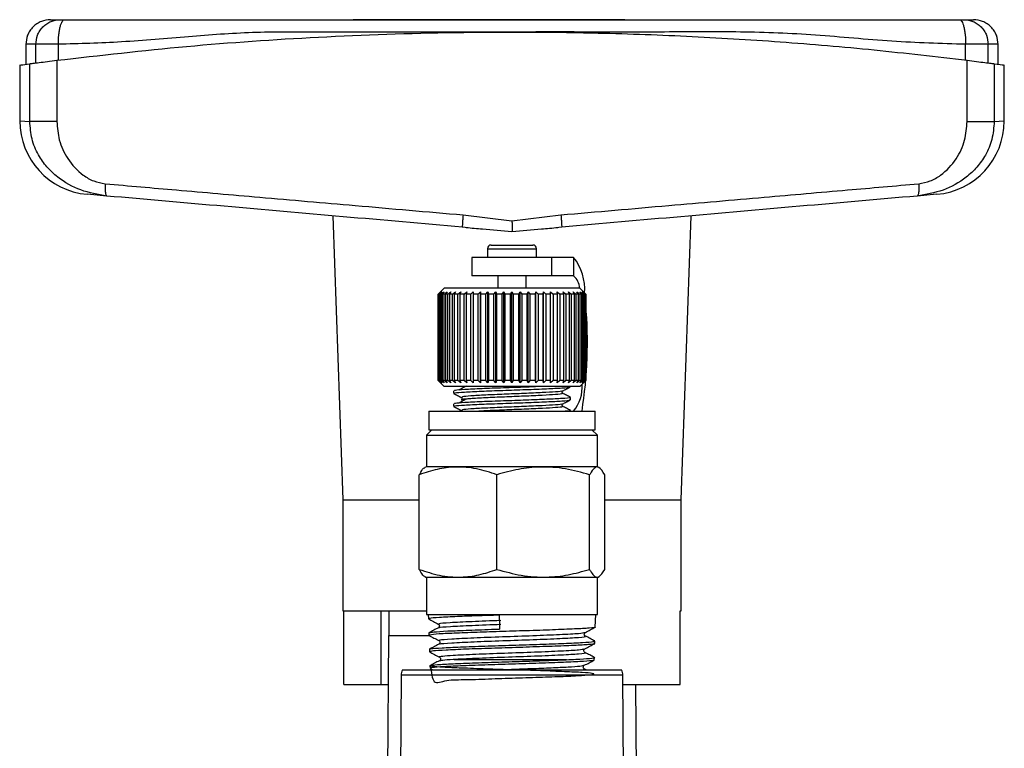
# Model space of a CAD drawing. Extents: x 144 to 263, y 55 to 264.
# Drawn here: x 151 to 191, y 234 to 264 of the extents above; entities that cross this region are included whole.
import ezdxf

# ---------------------------------------------------------------- set-up
doc = ezdxf.new("R2010")
doc.units = 0
doc.layers.get('0').update_dxf_attribs({"linetype": 'CONTINUOUS'})

msp = doc.modelspace()

# ---------------------------------------------------------------- linework, layer by layer
at = {"color": 7, "linetype": 'CONTINUOUS'}
for p, q in [((175.674, 263.741), (164.639, 263.741)), ((151.345, 262.741), (151.345, 261.933)), ((151.751, 261.984), (151.751, 262.741)), ((152.667, 262.101), (152.667, 262.741)), ((189.523, 262.101), (189.523, 262.741)), ((190.439, 261.984), (190.439, 262.741)), ((190.845, 261.933), (190.845, 262.741)), ((152.606, 262.093), (152.606, 259.61)), ((189.585, 259.61), (189.585, 262.093)), ((151.095, 261.904), (151.095, 259.64)), ((151.506, 259.61), (151.506, 261.952)), ((190.684, 261.952), (190.684, 259.61)), ((191.095, 259.64), (191.095, 261.904)), ((154.639, 256.581), (153.834, 256.652)), ((188.357, 256.652), (187.552, 256.581)), ((163.82, 255.778), (164.22, 244.241)), ((169.108, 255.816), (171.095, 255.574)), ((171.095, 255.574), (173.082, 255.816)), ((177.97, 244.241), (178.371, 255.778)), ((169.076, 255.326), (169.317, 255.297)), ((169.077, 255.334), (169.078, 255.318)), ((172.873, 255.297), (173.114, 255.326)), ((173.113, 255.334), (173.113, 255.318)), ((170.095, 254.441), (170.095, 254.101)), ((170.245, 254.591), (171.945, 254.591)), ((172.095, 254.101), (172.095, 254.441)), ((169.47, 254.091), (169.47, 253.341)), ((172.72, 254.091), (169.47, 254.091)), ((170.095, 254.101), (170.096, 254.091)), ((172.095, 254.091), (172.095, 254.101)), ((172.72, 253.341), (172.72, 254.091)), ((173.596, 254.091), (172.72, 254.091)), ((173.596, 254.091), (173.596, 253.341)), ((172.72, 253.341), (169.47, 253.341)), ((170.52, 253.341), (170.52, 252.841)), ((171.67, 252.841), (171.67, 253.341)), ((173.596, 253.341), (172.72, 253.341)), ((168.345, 252.841), (168.095, 252.591)), ((173.845, 252.841), (168.345, 252.841)), ((174.095, 252.591), (173.845, 252.841)), ((168.102, 252.591), (168.095, 252.591)), ((168.095, 252.591), (168.095, 249.091)), ((168.102, 252.591), (168.205, 252.691)), ((168.102, 249.091), (168.102, 252.591)), ((168.205, 252.691), (168.111, 252.591)), ((168.143, 252.591), (168.111, 252.591)), ((168.111, 252.591), (168.111, 249.091)), ((168.143, 252.591), (168.252, 252.691)), ((168.143, 249.091), (168.143, 252.591)), ((168.252, 252.691), (168.166, 252.591)), ((168.223, 252.591), (168.166, 252.591)), ((168.166, 252.591), (168.166, 249.091)), ((168.223, 252.591), (168.336, 252.691)), ((168.223, 249.091), (168.223, 252.591)), ((168.336, 252.691), (168.259, 252.591)), ((168.341, 252.591), (168.259, 252.591)), ((168.259, 252.591), (168.259, 249.091)), ((168.341, 252.591), (168.455, 252.691)), ((168.341, 249.091), (168.341, 252.591)), ((168.455, 252.691), (168.389, 252.591)), ((168.495, 252.591), (168.389, 252.591)), ((168.389, 252.591), (168.389, 249.091)), ((168.495, 252.591), (168.609, 252.691)), ((168.495, 249.091), (168.495, 252.591)), ((168.609, 252.691), (168.554, 252.591)), ((168.682, 252.591), (168.554, 252.591)), ((168.554, 252.591), (168.554, 249.091)), ((168.682, 252.591), (168.796, 252.691)), ((168.682, 249.091), (168.682, 252.591)), ((168.796, 252.691), (168.752, 252.591)), ((168.901, 252.591), (168.752, 252.591)), ((168.752, 252.591), (168.752, 249.091)), ((168.901, 252.591), (169.012, 252.691)), ((168.901, 249.091), (168.901, 252.591)), ((169.012, 252.691), (168.981, 252.591)), ((169.148, 252.591), (168.981, 252.591)), ((168.981, 252.591), (168.981, 249.091)), ((169.148, 252.591), (169.256, 252.691)), ((169.148, 249.091), (169.148, 252.591)), ((169.256, 252.691), (169.237, 252.591)), ((169.421, 252.591), (169.237, 252.591)), ((169.237, 252.591), (169.237, 249.091)), ((169.421, 252.591), (169.523, 252.691)), ((169.421, 249.091), (169.421, 252.591)), ((169.523, 252.691), (169.518, 252.591)), ((169.716, 252.591), (169.518, 252.591)), ((169.518, 252.591), (169.518, 249.091)), ((169.716, 252.591), (169.811, 252.691)), ((169.716, 249.091), (169.716, 252.591)), ((169.811, 252.691), (169.819, 252.591)), ((169.811, 248.991), (169.811, 252.691)), ((170.029, 252.591), (169.819, 252.591)), ((169.819, 252.591), (169.819, 249.091)), ((170.029, 252.591), (170.116, 252.691)), ((170.029, 249.091), (170.029, 252.591)), ((170.116, 252.691), (170.137, 252.591)), ((170.116, 248.991), (170.116, 252.691)), ((170.355, 252.591), (170.137, 252.591)), ((170.137, 252.591), (170.137, 249.091)), ((170.355, 252.591), (170.434, 252.691)), ((170.355, 249.091), (170.355, 252.591)), ((170.434, 252.691), (170.467, 252.591)), ((170.434, 248.991), (170.434, 252.691)), ((170.691, 252.591), (170.467, 252.591)), ((170.467, 252.591), (170.467, 249.091)), ((170.691, 252.591), (170.76, 252.691)), ((170.691, 249.091), (170.691, 252.591)), ((170.76, 252.691), (170.805, 252.591)), ((170.76, 248.991), (170.76, 252.691)), ((171.033, 252.591), (170.805, 252.591)), ((170.805, 252.591), (170.805, 249.091)), ((171.033, 252.591), (171.09, 252.691)), ((171.033, 249.091), (171.033, 252.591)), ((171.09, 252.691), (171.148, 252.591)), ((171.09, 248.991), (171.09, 252.691)), ((171.375, 252.591), (171.148, 252.591)), ((171.148, 252.591), (171.148, 249.091)), ((171.375, 252.591), (171.421, 252.691)), ((171.375, 249.091), (171.375, 252.591)), ((171.421, 252.691), (171.489, 252.591)), ((171.421, 248.991), (171.421, 252.691)), ((171.714, 252.591), (171.489, 252.591)), ((171.489, 252.591), (171.489, 249.091)), ((171.714, 252.591), (171.747, 252.691)), ((171.714, 249.091), (171.714, 252.591)), ((171.747, 252.691), (171.826, 252.591)), ((171.747, 248.991), (171.747, 252.691)), ((172.044, 252.591), (171.826, 252.591)), ((171.826, 252.591), (171.826, 249.091)), ((172.044, 252.591), (172.065, 252.691)), ((172.044, 249.091), (172.044, 252.591)), ((172.065, 252.691), (172.153, 252.591)), ((172.065, 248.991), (172.065, 252.691)), ((172.363, 252.591), (172.153, 252.591)), ((172.153, 252.591), (172.153, 249.091)), ((172.363, 252.591), (172.37, 252.691)), ((172.363, 249.091), (172.363, 252.591)), ((172.37, 252.691), (172.466, 252.591)), ((172.37, 248.991), (172.37, 252.691)), ((172.664, 252.591), (172.466, 252.591)), ((172.466, 252.591), (172.466, 249.091)), ((172.659, 252.691), (172.761, 252.591)), ((172.664, 252.591), (172.659, 252.691)), ((172.664, 249.091), (172.664, 252.591)), ((172.946, 252.591), (172.761, 252.591)), ((172.761, 252.591), (172.761, 249.091)), ((172.927, 252.691), (173.035, 252.591)), ((172.946, 252.591), (172.927, 252.691)), ((172.946, 249.091), (172.946, 252.591)), ((173.203, 252.591), (173.035, 252.591)), ((173.035, 252.591), (173.035, 249.091)), ((173.172, 252.691), (173.283, 252.591)), ((173.203, 252.591), (173.172, 252.691)), ((173.203, 249.091), (173.203, 252.591)), ((173.432, 252.591), (173.283, 252.591)), ((173.283, 252.591), (173.283, 249.091)), ((173.389, 252.691), (173.503, 252.591)), ((173.432, 252.591), (173.389, 252.691)), ((173.432, 249.091), (173.432, 252.591)), ((173.631, 252.591), (173.503, 252.591)), ((173.503, 252.591), (173.503, 249.091)), ((173.576, 252.691), (173.691, 252.591)), ((173.631, 252.591), (173.576, 252.691)), ((173.631, 249.091), (173.631, 252.591)), ((173.798, 252.591), (173.691, 252.591)), ((173.691, 252.591), (173.691, 249.091)), ((173.731, 252.691), (173.845, 252.591)), ((173.798, 252.591), (173.731, 252.691)), ((173.798, 249.091), (173.798, 252.591)), ((173.928, 252.591), (173.845, 252.591)), ((173.845, 252.591), (173.845, 249.091)), ((173.852, 252.691), (173.964, 252.591)), ((173.928, 252.591), (173.852, 252.691)), ((173.928, 249.091), (173.928, 252.591)), ((173.937, 252.691), (174.045, 252.591)), ((174.022, 252.591), (173.937, 252.691)), ((174.022, 252.591), (173.964, 252.591)), ((173.964, 252.591), (173.964, 249.091)), ((173.984, 252.691), (174.088, 252.591)), ((174.078, 252.591), (173.984, 252.691)), ((174.022, 249.091), (174.022, 252.591)), ((174.078, 252.591), (174.045, 252.591)), ((174.045, 252.591), (174.045, 249.091)), ((174.078, 249.091), (174.078, 252.591)), ((174.088, 252.591), (174.095, 252.591)), ((174.088, 252.591), (174.088, 249.091)), ((174.095, 249.091), (174.095, 252.591)), ((168.095, 249.091), (168.345, 248.841)), ((168.102, 249.091), (168.095, 249.091)), ((168.205, 248.991), (168.102, 249.091)), ((168.111, 249.091), (168.205, 248.991)), ((168.143, 249.091), (168.111, 249.091)), ((168.252, 248.991), (168.143, 249.091)), ((168.166, 249.091), (168.252, 248.991)), ((168.223, 249.091), (168.166, 249.091)), ((168.336, 248.991), (168.223, 249.091)), ((168.259, 249.091), (168.336, 248.991)), ((168.341, 249.091), (168.259, 249.091)), ((168.455, 248.991), (168.341, 249.091)), ((173.845, 248.841), (168.345, 248.841)), ((168.389, 249.091), (168.455, 248.991)), ((168.495, 249.091), (168.389, 249.091)), ((168.609, 248.991), (168.495, 249.091)), ((168.554, 249.091), (168.609, 248.991)), ((168.682, 249.091), (168.554, 249.091)), ((168.796, 248.991), (168.682, 249.091)), ((168.752, 249.091), (168.796, 248.991)), ((168.901, 249.091), (168.752, 249.091)), ((169.012, 248.991), (168.901, 249.091)), ((168.981, 249.091), (169.012, 248.991)), ((169.148, 249.091), (168.981, 249.091)), ((169.256, 248.991), (169.148, 249.091)), ((169.237, 249.091), (169.256, 248.991)), ((169.421, 249.091), (169.237, 249.091)), ((169.523, 248.991), (169.421, 249.091)), ((169.518, 249.091), (169.523, 248.991)), ((169.716, 249.091), (169.518, 249.091)), ((169.811, 248.991), (169.716, 249.091)), ((169.819, 249.091), (169.811, 248.991)), ((170.029, 249.091), (169.819, 249.091)), ((170.116, 248.991), (170.029, 249.091)), ((170.137, 249.091), (170.116, 248.991)), ((170.355, 249.091), (170.137, 249.091)), ((170.434, 248.991), (170.355, 249.091)), ((170.467, 249.091), (170.434, 248.991)), ((170.691, 249.091), (170.467, 249.091)), ((170.76, 248.991), (170.691, 249.091)), ((170.805, 249.091), (170.76, 248.991)), ((171.033, 249.091), (170.805, 249.091)), ((171.09, 248.991), (171.033, 249.091)), ((171.148, 249.091), (171.09, 248.991)), ((171.375, 249.091), (171.148, 249.091)), ((171.421, 248.991), (171.375, 249.091)), ((171.489, 249.091), (171.421, 248.991)), ((171.714, 249.091), (171.489, 249.091)), ((171.747, 248.991), (171.714, 249.091)), ((171.826, 249.091), (171.747, 248.991)), ((172.044, 249.091), (171.826, 249.091)), ((172.065, 248.991), (172.044, 249.091)), ((172.153, 249.091), (172.065, 248.991)), ((172.363, 249.091), (172.153, 249.091)), ((172.37, 248.991), (172.363, 249.091)), ((172.466, 249.091), (172.37, 248.991)), ((172.664, 249.091), (172.466, 249.091)), ((172.659, 248.991), (172.664, 249.091)), ((172.761, 249.091), (172.659, 248.991)), ((172.946, 249.091), (172.761, 249.091)), ((172.927, 248.991), (172.946, 249.091)), ((173.035, 249.091), (172.927, 248.991)), ((173.203, 249.091), (173.035, 249.091)), ((173.172, 248.991), (173.203, 249.091)), ((173.283, 249.091), (173.172, 248.991)), ((173.432, 249.091), (173.283, 249.091)), ((173.389, 248.991), (173.432, 249.091)), ((173.503, 249.091), (173.389, 248.991)), ((173.47, 248.836), (173.47, 248.841)), ((173.631, 249.091), (173.503, 249.091)), ((173.576, 248.991), (173.631, 249.091)), ((173.691, 249.091), (173.576, 248.991)), ((173.798, 249.091), (173.691, 249.091)), ((173.731, 248.991), (173.798, 249.091)), ((173.845, 249.091), (173.731, 248.991)), ((173.845, 248.841), (174.095, 249.091)), ((173.928, 249.091), (173.845, 249.091)), ((173.852, 248.991), (173.928, 249.091)), ((173.964, 249.091), (173.852, 248.991)), ((173.937, 248.991), (174.022, 249.091)), ((174.045, 249.091), (173.937, 248.991)), ((174.022, 249.091), (173.964, 249.091)), ((173.984, 248.991), (174.078, 249.091)), ((174.088, 249.091), (173.984, 248.991)), ((174.078, 249.091), (174.045, 249.091)), ((174.088, 249.091), (174.095, 249.091)), ((168.72, 248.668), (168.72, 248.571)), ((173.47, 248.307), (173.47, 248.404)), ((168.72, 248.139), (168.72, 248.042)), ((167.72, 247.841), (167.72, 247.091)), ((167.72, 247.841), (174.47, 247.841)), ((173.47, 247.841), (173.47, 247.875)), ((174.47, 247.091), (174.47, 247.841)), ((167.845, 247.091), (167.62, 246.866)), ((167.62, 246.866), (167.62, 245.591)), ((167.62, 246.866), (174.57, 246.866)), ((167.72, 247.091), (174.47, 247.091)), ((174.57, 246.866), (174.345, 247.091)), ((174.57, 245.591), (174.57, 246.866)), ((167.33, 241.418), (167.33, 245.264)), ((167.62, 245.591), (167.554, 245.553)), ((174.57, 245.591), (167.62, 245.591)), ((170.484, 241.418), (170.484, 245.264)), ((174.249, 241.418), (174.249, 245.264)), ((174.636, 245.553), (174.57, 245.591)), ((174.861, 241.418), (174.861, 245.264)), ((164.22, 244.241), (164.22, 239.741)), ((164.22, 244.241), (167.33, 244.241)), ((174.861, 244.241), (177.97, 244.241)), ((177.97, 239.741), (177.97, 244.241)), ((167.554, 241.129), (167.62, 241.091)), ((167.62, 241.091), (167.62, 239.591)), ((174.57, 241.091), (167.62, 241.091)), ((174.57, 241.091), (174.636, 241.129)), ((174.57, 239.591), (174.57, 241.091)), ((164.22, 239.741), (167.62, 239.741)), ((164.267, 236.741), (164.267, 239.741)), ((165.78, 236.741), (165.78, 239.741)), ((166.095, 239.741), (166.095, 238.741)), ((177.924, 239.741), (177.97, 239.741)), ((177.924, 236.741), (177.924, 239.741)), ((167.62, 239.591), (174.53, 239.591)), ((167.694, 239.591), (167.7, 239.409)), ((174.48, 239.076), (174.496, 239.591)), ((174.53, 239.591), (174.57, 239.591)), ((167.718, 238.844), (167.721, 238.741)), ((168.125, 239.069), (168.104, 239.048)), ((166.084, 238.741), (166.023, 231.757)), ((166.084, 238.741), (167.721, 238.741)), ((168.149, 238.404), (168.123, 238.38)), ((168.124, 238.528), (168.153, 238.502)), ((174.075, 238.714), (174.055, 238.733)), ((174.458, 238.406), (174.462, 238.508)), ((167.74, 238.174), (167.743, 238.073)), ((167.744, 238.07), (167.764, 238.067)), ((173.316, 237.752), (168.752, 237.752)), ((174.437, 237.738), (174.44, 237.842)), ((166.649, 237.341), (171.095, 237.341)), ((167.761, 237.506), (167.764, 237.403)), ((167.767, 237.401), (167.881, 237.341)), ((171.095, 237.341), (175.541, 237.341)), ((174.102, 237.341), (174.033, 237.377)), ((166.593, 237.12), (166.531, 230.078)), ((175.659, 230.073), (175.598, 237.12)), ((164.267, 236.741), (165.78, 236.741)), ((165.78, 236.741), (166.067, 236.741)), ((175.601, 236.741), (177.924, 236.741)), ((176.167, 231.758), (176.124, 236.741))]:
    msp.add_line(p, q, dxfattribs=at)
at = {"color": 8, "linetype": 'CONTINUOUS'}
for p, q in [((151.095, 259.64), (151.506, 259.61)), ((190.684, 259.61), (191.095, 259.64)), ((170.095, 254.441), (172.095, 254.441)), ((170.095, 254.101), (172.095, 254.101)), ((171.095, 237.12), (166.593, 237.12)), ((175.598, 237.12), (171.095, 237.12))]:
    msp.add_line(p, q, dxfattribs=at)
at = {"color": 7, "linetype": 'CONTINUOUS'}
for centre, radius, start, end in [((154.095, 259.64), 3, 180.1135, 265), ((188.095, 259.64), 3, 275, 359.8306), ((170.245, 254.441), 0.15, 90, 180), ((171.945, 254.441), 0.15, 0, 90), ((171.951, 252.784), 2.101, 356.048, 38.4598), ((173.15, 252.804), 0.698, 2.8915, 50.3322), ((156.112, 250.635), 18.045, 351.0921, 4.881), ((172.382, 248.832), 1.567, 320.7624, 3.9902), ((167.068, 237.116), 0.475, 151.7263, 179.5), ((175.123, 237.116), 0.475, 0.5, 28.2737)]:
    msp.add_arc(centre, radius, start, end, dxfattribs=at)
msp.add_ellipse((161.854, 483.247), major_axis=(-11.069, 292.123), ratio=0.003213, start_param=2.557346, end_param=2.56085, dxfattribs=at)
for points, knots in [([(152.345, 263.741), (152.219, 263.728), (152.026, 263.707), (151.793, 263.583), (151.633, 263.453), (151.504, 263.293), (151.379, 263.06), (151.359, 262.867), (151.345, 262.741)], [0, 0, 0, 0, 0.2394568, 0.3683607, 0.5, 0.6316393, 0.7605432, 1, 1, 1, 1]), ([(151.751, 262.741), (151.764, 262.867), (151.784, 263.06), (151.906, 263.293), (152.033, 263.453), (152.19, 263.583), (152.418, 263.707), (152.607, 263.728), (152.731, 263.741)], [0, 0, 0, 0, 0.2394568, 0.3683607, 0.5, 0.6316393, 0.7605432, 1, 1, 1, 1]), ([(152.345, 263.741), (152.361, 263.741), (152.393, 263.741), (152.618, 263.741), (152.731, 263.741)], [0, 0, 0, 0, 0.499949, 1, 1, 1, 1]), ([(152.667, 262.741), (152.671, 262.867), (152.676, 263.06), (152.706, 263.293), (152.738, 263.453), (152.778, 263.583), (152.835, 263.707), (152.883, 263.728), (152.914, 263.741)], [0, 0, 0, 0, 0.239457, 0.368361, 0.5, 0.631639, 0.760543, 1, 1, 1, 1]), ([(152.731, 263.741), (152.737, 263.741), (152.75, 263.741), (152.793, 263.741), (152.847, 263.741), (152.891, 263.741), (152.914, 263.741)], [0, 0, 0, 0, 0.250736, 0.49994, 0.747698, 1, 1, 1, 1]), ([(152.914, 263.741), (153.654, 263.741), (155.136, 263.741), (157.349, 263.741), (159.587, 263.741), (161.868, 263.741), (164.169, 263.741), (166.473, 263.741), (168.783, 263.741), (171.095, 263.741), (173.407, 263.741), (175.717, 263.741), (178.021, 263.741), (180.322, 263.741), (182.603, 263.741), (184.841, 263.741), (187.054, 263.741), (188.537, 263.741), (189.277, 263.741)], [0, 0, 0, 0, 0.062204, 0.124644, 0.187245, 0.249788, 0.312363, 0.374884, 0.437409, 0.5, 0.562583, 0.625105, 0.687628, 0.750212, 0.812755, 0.875356, 0.937796, 1, 1, 1, 1]), ([(189.277, 263.741), (189.308, 263.728), (189.355, 263.707), (189.413, 263.583), (189.452, 263.453), (189.484, 263.293), (189.515, 263.06), (189.52, 262.867), (189.523, 262.741)], [0, 0, 0, 0, 0.239457, 0.368361, 0.5, 0.631639, 0.760543, 1, 1, 1, 1]), ([(189.277, 263.741), (189.299, 263.741), (189.343, 263.741), (189.398, 263.741), (189.44, 263.741), (189.453, 263.741), (189.46, 263.741)], [0, 0, 0, 0, 0.250736, 0.49994, 0.747698, 1, 1, 1, 1]), ([(189.46, 263.741), (189.583, 263.728), (189.773, 263.707), (190.001, 263.583), (190.158, 263.453), (190.284, 263.293), (190.406, 263.06), (190.426, 262.867), (190.439, 262.741)], [0, 0, 0, 0, 0.239457, 0.368361, 0.5, 0.631639, 0.760543, 1, 1, 1, 1]), ([(189.46, 263.741), (189.572, 263.741), (189.797, 263.741), (189.829, 263.741), (189.845, 263.741)], [0, 0, 0, 0, 0.5000171, 1, 1, 1, 1]), ([(190.845, 262.741), (190.832, 262.867), (190.811, 263.06), (190.687, 263.293), (190.558, 263.453), (190.397, 263.583), (190.165, 263.707), (189.971, 263.728), (189.845, 263.741)], [0, 0, 0, 0, 0.2394568, 0.3683607, 0.5, 0.6316393, 0.7605432, 1, 1, 1, 1]), ([(152.606, 262.093), (154.356, 262.293), (157.858, 262.694), (163.273, 263.068), (168.781, 263.258), (173.78, 263.242), (178.186, 263.089), (182.012, 262.857), (185.822, 262.534), (188.331, 262.24), (189.585, 262.093)], [0, 0, 0, 0, 0.1448, 0.289596, 0.438272, 0.586946, 0.689536, 0.792126, 0.896062, 1, 1, 1, 1]), ([(171.095, 263.241), (170.209, 263.241), (168.435, 263.241), (165.779, 263.242), (163.15, 263.239), (160.538, 263.248), (157.904, 263.056), (155.278, 262.813), (153.521, 262.765), (152.667, 262.741)], [0, 0, 0, 0, 0.142741, 0.285481, 0.428222, 0.567569, 0.708889, 0.858578, 1, 1, 1, 1]), ([(189.523, 262.741), (188.526, 262.772), (186.502, 262.835), (183.459, 263.142), (180.375, 263.268), (177.296, 263.234), (174.199, 263.243), (172.13, 263.242), (171.095, 263.241)], [0, 0, 0, 0, 0.165134, 0.33526, 0.500396, 0.666931, 0.833465, 1, 1, 1, 1]), ([(151.506, 261.952), (151.546, 261.957), (151.624, 261.968), (151.879, 262.001), (152.208, 262.043), (152.473, 262.077), (152.606, 262.093)], [0, 0, 0, 0, 0.249505, 0.499355, 0.749367, 1, 1, 1, 1]), ([(189.585, 262.093), (189.717, 262.077), (189.981, 262.044), (190.31, 262.001), (190.565, 261.968), (190.645, 261.957), (190.684, 261.952)], [0, 0, 0, 0, 0.249556, 0.499437, 0.749463, 1, 1, 1, 1]), ([(151.147, 261.904), (151.138, 261.903), (151.117, 261.9), (151.363, 261.933), (151.506, 261.952)], [0, 0, 0, 0, 0.415287, 1, 1, 1, 1]), ([(190.684, 261.952), (190.856, 261.929), (191.102, 261.896), (191.057, 261.902), (191.044, 261.904)], [0, 0, 0, 0, 0.7002335, 1, 1, 1, 1]), ([(154.639, 256.581), (154.277, 256.644), (153.547, 256.772), (152.754, 257.224), (152.193, 257.746), (151.827, 258.267), (151.559, 258.896), (151.524, 259.37), (151.506, 259.61)], [0, 0, 0, 0, 0.228555, 0.461094, 0.588614, 0.712568, 0.85518, 1, 1, 1, 1]), ([(152.606, 259.61), (152.475, 259.61), (152.21, 259.61), (151.878, 259.61), (151.623, 259.61), (151.545, 259.61), (151.506, 259.61)], [0, 0, 0, 0, 0.245048, 0.5, 0.754952, 1, 1, 1, 1]), ([(152.606, 259.61), (152.625, 259.356), (152.665, 258.823), (153.028, 258.045), (153.543, 257.491), (154.094, 257.168), (154.412, 257.109), (154.572, 257.079)], [0, 0, 0, 0, 0.215116, 0.453189, 0.718714, 0.858614, 1, 1, 1, 1]), ([(190.684, 259.61), (190.665, 259.364), (190.629, 258.886), (190.357, 258.256), (189.992, 257.738), (189.43, 257.219), (188.639, 256.771), (187.911, 256.644), (187.552, 256.581)], [0, 0, 0, 0, 0.148809, 0.289258, 0.413275, 0.540753, 0.772745, 1, 1, 1, 1]), ([(187.618, 257.079), (187.777, 257.109), (188.094, 257.168), (188.642, 257.489), (189.158, 258.042), (189.524, 258.82), (189.565, 259.355), (189.585, 259.61)], [0, 0, 0, 0, 0.140296, 0.279875, 0.545051, 0.783396, 1, 1, 1, 1]), ([(189.585, 259.61), (189.715, 259.61), (189.981, 259.61), (190.313, 259.61), (190.568, 259.61), (190.646, 259.61), (190.684, 259.61)], [0, 0, 0, 0, 0.245048, 0.5, 0.754952, 1, 1, 1, 1]), ([(154.572, 257.079), (154.569, 257.017), (154.563, 256.922), (154.567, 256.807), (154.574, 256.728), (154.586, 256.664), (154.606, 256.601), (154.626, 256.589), (154.639, 256.581)], [0, 0, 0, 0, 0.23972, 0.36853, 0.5, 0.63147, 0.76028, 1, 1, 1, 1]), ([(154.572, 257.079), (155.534, 256.996), (157.613, 256.815), (161, 256.52), (164.884, 256.183), (167.647, 255.943), (169.108, 255.816)], [0, 0, 0, 0, 0.200988, 0.434652, 0.700991, 1, 1, 1, 1]), ([(173.082, 255.816), (174.543, 255.943), (177.306, 256.183), (181.19, 256.52), (184.578, 256.815), (186.657, 256.996), (187.618, 257.079)], [0, 0, 0, 0, 0.299009, 0.565348, 0.799012, 1, 1, 1, 1]), ([(187.618, 257.079), (187.622, 257.017), (187.628, 256.922), (187.624, 256.807), (187.616, 256.728), (187.605, 256.664), (187.585, 256.601), (187.565, 256.589), (187.552, 256.581)], [0, 0, 0, 0, 0.2397204, 0.3685298, 0.5, 0.6314702, 0.7602796, 1, 1, 1, 1]), ([(169.078, 255.318), (167.461, 255.459), (164.225, 255.742), (159.398, 256.165), (156.225, 256.442), (154.639, 256.581)], [0, 0, 0, 0, 0.333262, 0.666804, 1, 1, 1, 1]), ([(187.552, 256.581), (185.966, 256.442), (182.792, 256.165), (177.966, 255.742), (174.73, 255.459), (173.113, 255.318)], [0, 0, 0, 0, 0.333187, 0.666729, 1, 1, 1, 1]), ([(169.23, 255.305), (169.453, 255.285), (170.064, 255.231), (170.695, 255.176), (171.095, 255.141)], [0, 0, 0, 0, 0.3649407, 1, 1, 1, 1]), ([(171.095, 255.574), (171.095, 255.518), (171.096, 255.414), (171.096, 255.285), (171.096, 255.196), (171.095, 255.158), (171.095, 255.141)], [0, 0, 0, 0, 0.320709, 0.601221, 0.82859, 1, 1, 1, 1]), ([(171.095, 255.141), (171.496, 255.176), (172.126, 255.231), (172.737, 255.285), (172.96, 255.305)], [0, 0, 0, 0, 0.6350318, 1, 1, 1, 1]), ([(168.765, 248.571), (168.76, 248.579), (168.75, 248.597), (169.137, 248.622), (169.821, 248.659), (170.719, 248.69), (171.668, 248.722), (172.533, 248.758), (173.16, 248.788), (173.477, 248.816), (173.437, 248.832), (173.426, 248.836)], [0, 0, 0, 0, 0.076805, 0.199125, 0.326468, 0.450563, 0.574658, 0.702001, 0.824321, 0.950563, 1, 1, 1, 1]), ([(172.176, 248.841), (172.009, 248.834), (171.572, 248.816), (170.732, 248.788), (169.838, 248.756), (169.147, 248.72), (168.753, 248.694), (168.761, 248.675), (168.764, 248.668)], [0, 0, 0, 0, 0.116965, 0.306855, 0.496746, 0.691608, 0.878784, 1, 1, 1, 1]), ([(169.233, 248.866), (169.185, 248.839), (169.089, 248.784), (168.993, 248.729), (168.945, 248.701)], [0, 0, 0, 0, 0.499981, 1, 1, 1, 1]), ([(173.156, 248.669), (173.207, 248.696), (173.31, 248.75), (173.413, 248.804), (173.465, 248.831)], [0, 0, 0, 0, 0.499917, 1, 1, 1, 1]), ([(168.725, 248.566), (168.777, 248.539), (168.88, 248.485), (168.983, 248.431), (169.035, 248.404)], [0, 0, 0, 0, 0.500083, 1, 1, 1, 1]), ([(173.427, 248.404), (173.438, 248.399), (173.48, 248.384), (173.169, 248.356), (172.548, 248.327), (171.685, 248.291), (170.737, 248.259), (169.837, 248.227), (169.147, 248.191), (168.753, 248.165), (168.761, 248.146), (168.764, 248.139)], [0, 0, 0, 0, 0.047026, 0.173268, 0.295589, 0.422932, 0.547026, 0.671121, 0.798464, 0.920784, 1, 1, 1, 1]), ([(169.038, 248.403), (169.045, 248.398), (169.06, 248.387), (169.069, 248.351), (169.056, 248.316), (169.038, 248.305), (169.029, 248.299)], [0, 0, 0, 0, 0.242709, 0.50028, 0.757722, 1, 1, 1, 1]), ([(173.155, 248.572), (173.141, 248.59), (173.114, 248.625), (173.141, 248.654), (173.154, 248.668)], [0, 0, 0, 0, 0.515289, 1, 1, 1, 1]), ([(173.472, 248.406), (173.419, 248.434), (173.313, 248.489), (173.207, 248.544), (173.154, 248.572)], [0, 0, 0, 0, 0.500152, 1, 1, 1, 1]), ([(168.725, 248.037), (168.777, 248.01), (168.88, 247.956), (168.983, 247.902), (169.035, 247.875)], [0, 0, 0, 0, 0.500083, 1, 1, 1, 1]), ([(168.765, 248.042), (168.76, 248.049), (168.75, 248.068), (169.137, 248.093), (169.821, 248.129), (170.719, 248.161), (171.668, 248.193), (172.533, 248.229), (173.16, 248.259), (173.477, 248.287), (173.437, 248.302), (173.426, 248.307)], [0, 0, 0, 0, 0.0768049, 0.199125, 0.3264683, 0.4505629, 0.5746575, 0.7020008, 0.8243209, 0.9505629, 1, 1, 1, 1]), ([(169.233, 248.337), (169.185, 248.31), (169.089, 248.255), (168.993, 248.2), (168.945, 248.172)], [0, 0, 0, 0, 0.499981, 1, 1, 1, 1]), ([(169.267, 248.337), (169.197, 248.332), (169.034, 248.32), (169.053, 248.306), (169.065, 248.298)], [0, 0, 0, 0, 0.4248349, 1, 1, 1, 1]), ([(173.155, 248.043), (173.141, 248.061), (173.114, 248.096), (173.141, 248.125), (173.154, 248.139)], [0, 0, 0, 0, 0.5152886, 1, 1, 1, 1]), ([(173.472, 247.877), (173.419, 247.905), (173.313, 247.96), (173.207, 248.015), (173.154, 248.043)], [0, 0, 0, 0, 0.500152, 1, 1, 1, 1]), ([(173.156, 248.14), (173.207, 248.167), (173.31, 248.221), (173.413, 248.275), (173.465, 248.301)], [0, 0, 0, 0, 0.499917, 1, 1, 1, 1]), ([(173.427, 247.875), (173.441, 247.87), (173.479, 247.859), (173.339, 247.848), (173.252, 247.841)], [0, 0, 0, 0, 0.380543, 1, 1, 1, 1]), ([(170.484, 245.264), (170.21, 245.354), (169.657, 245.537), (168.837, 245.604), (168.053, 245.506), (167.572, 245.345), (167.33, 245.264)], [0, 0, 0, 0, 0.264603, 0.534944, 0.765341, 1, 1, 1, 1]), ([(167.33, 245.264), (167.35, 245.299), (167.42, 245.424), (167.495, 245.545), (167.551, 245.547), (167.555, 245.548)], [0, 0, 0, 0, 0.268455, 0.950769, 1, 1, 1, 1]), ([(174.249, 245.264), (173.923, 245.354), (173.262, 245.537), (172.283, 245.604), (171.347, 245.506), (170.773, 245.345), (170.484, 245.264)], [0, 0, 0, 0, 0.264603, 0.534944, 0.765341, 1, 1, 1, 1]), ([(174.861, 245.264), (174.782, 245.39), (174.653, 245.598), (174.465, 245.576), (174.341, 245.431), (174.269, 245.3), (174.249, 245.264)], [0, 0, 0, 0, 0.38864, 0.641157, 0.900497, 1, 1, 1, 1]), ([(167.555, 241.133), (167.553, 241.133), (167.497, 241.135), (167.421, 241.256), (167.35, 241.383), (167.33, 241.418)], [0, 0, 0, 0, 0.031888, 0.731554, 1, 1, 1, 1]), ([(167.33, 241.418), (167.604, 241.328), (168.157, 241.145), (168.977, 241.079), (169.761, 241.177), (170.241, 241.337), (170.484, 241.418)], [0, 0, 0, 0, 0.264603, 0.534944, 0.765341, 1, 1, 1, 1]), ([(170.484, 241.418), (170.811, 241.328), (171.471, 241.145), (172.45, 241.079), (173.386, 241.177), (173.96, 241.337), (174.249, 241.418)], [0, 0, 0, 0, 0.264603, 0.534944, 0.765341, 1, 1, 1, 1]), ([(174.249, 241.418), (174.269, 241.382), (174.339, 241.254), (174.464, 241.108), (174.652, 241.083), (174.782, 241.292), (174.861, 241.418)], [0, 0, 0, 0, 0.0995033, 0.352404, 0.6113579, 1, 1, 1, 1]), ([(167.701, 239.406), (167.768, 239.371), (167.902, 239.302), (168.035, 239.232), (168.102, 239.197)], [0, 0, 0, 0, 0.5000671, 1, 1, 1, 1]), ([(170.57, 239.56), (170.263, 239.55), (169.651, 239.532), (168.794, 239.501), (168.108, 239.463), (167.719, 239.437), (167.74, 239.417), (167.748, 239.41)], [0, 0, 0, 0, 0.196048, 0.392101, 0.630343, 0.868692, 1, 1, 1, 1]), ([(168.107, 239.05), (168.043, 239.016), (167.915, 238.949), (167.787, 238.883), (167.723, 238.849)], [0, 0, 0, 0, 0.49992, 1, 1, 1, 1]), ([(167.755, 238.852), (167.792, 238.861), (167.874, 238.883), (168.445, 238.92), (169.311, 238.951), (170.093, 238.98), (170.53, 238.995), (170.594, 238.997)], [0, 0, 0, 0, 0.206187, 0.456505, 0.706724, 0.957148, 1, 1, 1, 1]), ([(174.456, 239.077), (174.464, 239.075), (174.524, 239.062), (174.266, 239.032), (173.684, 239), (172.773, 238.963), (171.7, 238.926), (170.577, 238.895), (169.511, 238.856), (168.752, 238.829), (168.166, 238.8), (167.779, 238.77), (167.763, 238.75), (167.757, 238.742)], [0, 0, 0, 0, 0.015447, 0.123008, 0.230559, 0.338104, 0.445537, 0.548327, 0.651118, 0.758488, 0.811593, 0.918847, 1, 1, 1, 1]), ([(168.102, 239.197), (168.113, 239.189), (168.134, 239.174), (168.151, 239.123), (168.14, 239.081), (168.128, 239.071), (168.125, 239.069)], [0, 0, 0, 0, 0.303945, 0.615697, 0.927176, 1, 1, 1, 1]), ([(174.055, 238.733), (174.052, 238.736), (174.039, 238.746), (174.028, 238.789), (174.044, 238.84), (174.065, 238.855), (174.075, 238.862)], [0, 0, 0, 0, 0.089013, 0.395092, 0.701111, 1, 1, 1, 1]), ([(174.075, 238.862), (174.142, 238.897), (174.276, 238.967), (174.409, 239.037), (174.476, 239.072)], [0, 0, 0, 0, 0.499913, 1, 1, 1, 1]), ([(167.723, 238.738), (167.79, 238.703), (167.924, 238.633), (168.058, 238.563), (168.124, 238.528)], [0, 0, 0, 0, 0.500088, 1, 1, 1, 1]), ([(174.414, 238.4), (174.394, 238.392), (174.36, 238.378), (174.022, 238.353), (173.457, 238.318), (172.657, 238.292), (171.77, 238.263), (170.816, 238.229), (169.889, 238.202), (169.064, 238.173), (168.373, 238.139), (167.834, 238.109), (167.782, 238.085), (167.757, 238.073)], [0, 0, 0, 0, 0.079656, 0.133919, 0.243537, 0.353182, 0.407398, 0.516925, 0.62648, 0.680649, 0.790086, 0.89955, 1, 1, 1, 1]), ([(167.791, 238.181), (167.792, 238.188), (167.796, 238.207), (168.212, 238.233), (168.963, 238.273), (169.975, 238.307), (171.108, 238.342), (172.241, 238.382), (173.249, 238.412), (174, 238.453), (174.424, 238.482), (174.42, 238.502), (174.418, 238.51)], [0, 0, 0, 0, 0.055971, 0.165014, 0.274099, 0.383271, 0.492383, 0.601625, 0.710846, 0.820123, 0.92948, 1, 1, 1, 1]), ([(168.153, 238.502), (168.153, 238.502), (168.163, 238.492), (168.17, 238.454), (168.161, 238.414), (168.15, 238.405), (168.149, 238.404)], [0, 0, 0, 0, 0.000317, 0.473882, 0.947945, 1, 1, 1, 1]), ([(174.057, 238.194), (174.124, 238.229), (174.258, 238.299), (174.392, 238.368), (174.459, 238.403)], [0, 0, 0, 0, 0.499911, 1, 1, 1, 1]), ([(174.459, 238.514), (174.395, 238.547), (174.267, 238.614), (174.139, 238.681), (174.075, 238.714)], [0, 0, 0, 0, 0.500058, 1, 1, 1, 1]), ([(168.121, 238.379), (168.057, 238.345), (167.929, 238.278), (167.801, 238.212), (167.737, 238.178)], [0, 0, 0, 0, 0.499945, 1, 1, 1, 1]), ([(167.743, 238.069), (167.81, 238.034), (167.944, 237.965), (168.077, 237.895), (168.144, 237.86)], [0, 0, 0, 0, 0.500073, 1, 1, 1, 1]), ([(174.057, 238.046), (174.047, 238.053), (174.026, 238.068), (174.01, 238.12), (174.026, 238.172), (174.047, 238.187), (174.057, 238.194)], [0, 0, 0, 0, 0.246925, 0.499961, 0.753042, 1, 1, 1, 1]), ([(174.444, 237.843), (174.38, 237.877), (174.252, 237.944), (174.124, 238.01), (174.06, 238.044)], [0, 0, 0, 0, 0.500078, 1, 1, 1, 1]), ([(167.788, 237.512), (167.814, 237.24), (167.866, 236.684), (168.4, 236.957), (169.217, 236.931), (170.255, 236.982), (171.387, 237.013), (172.486, 237.053), (173.429, 237.084), (174.11, 237.125), (174.451, 237.158), (174.414, 237.194), (174.003, 237.232), (173.262, 237.264), (172.278, 237.305), (171.159, 237.337), (170.032, 237.374), (169.024, 237.412), (168.25, 237.443), (167.795, 237.484), (167.713, 237.516), (168.012, 237.553), (168.659, 237.591), (169.582, 237.623), (170.675, 237.664), (171.818, 237.695), (172.876, 237.733), (173.747, 237.77), (174.274, 237.802), (174.5, 237.831), (174.438, 237.842), (174.436, 237.843)], [0, 0, 0, 0, 0.034, 0.06958, 0.105182, 0.140807, 0.176415, 0.212066, 0.247705, 0.283371, 0.319056, 0.354727, 0.39044, 0.426139, 0.461867, 0.497613, 0.533347, 0.569122, 0.604881, 0.640672, 0.676478, 0.712275, 0.748112, 0.783931, 0.819785, 0.85565, 0.891511, 0.92741, 0.963289, 0.999206, 1, 1, 1, 1]), ([(168.144, 237.71), (168.08, 237.677), (167.952, 237.61), (167.824, 237.543), (167.76, 237.51)], [0, 0, 0, 0, 0.499901, 1, 1, 1, 1]), ([(174.384, 237.733), (174.375, 237.725), (174.351, 237.705), (173.893, 237.675), (173.111, 237.641), (172.084, 237.6), (170.951, 237.57), (169.835, 237.53), (168.857, 237.496), (168.152, 237.461), (167.779, 237.427), (167.803, 237.41), (167.811, 237.405)], [0, 0, 0, 0, 0.065014, 0.174782, 0.284587, 0.394258, 0.503978, 0.613616, 0.723203, 0.832815, 0.942298, 1, 1, 1, 1]), ([(168.144, 237.86), (168.155, 237.853), (168.176, 237.838), (168.194, 237.786), (168.177, 237.734), (168.156, 237.719), (168.146, 237.711)], [0, 0, 0, 0, 0.247004, 0.500395, 0.75353, 1, 1, 1, 1]), ([(174.032, 237.525), (174.099, 237.56), (174.233, 237.63), (174.367, 237.7), (174.433, 237.735)], [0, 0, 0, 0, 0.499916, 1, 1, 1, 1]), ([(174.032, 237.377), (174.022, 237.385), (174.001, 237.399), (173.985, 237.451), (174.001, 237.503), (174.022, 237.518), (174.032, 237.525)], [0, 0, 0, 0, 0.2470738, 0.499966, 0.7528829, 1, 1, 1, 1])]:
    msp.add_open_spline(points, degree=3, knots=knots, dxfattribs=at)
at = {"color": 8, "linetype": 'CONTINUOUS'}
for points in [[(151.751, 262.741), (151.633, 262.741), (151.396, 262.741), (151.362, 262.741), (151.345, 262.741)], [(190.845, 262.741), (190.828, 262.741), (190.794, 262.741), (190.558, 262.741), (190.439, 262.741)]]:
    msp.add_open_spline(points, degree=3, dxfattribs=at)
at = {"color": 7, "linetype": 'CONTINUOUS'}
for points in [[(152.667, 262.741), (152.557, 262.741), (152.335, 262.741), (152.061, 262.741), (151.849, 262.741), (151.784, 262.741), (151.751, 262.741)], [(190.439, 262.741), (190.407, 262.741), (190.341, 262.741), (190.129, 262.741), (189.855, 262.741), (189.634, 262.741), (189.523, 262.741)]]:
    msp.add_open_spline(points, degree=3, dxfattribs=at)
at = {"color": 8, "linetype": 'CONTINUOUS'}
for points, knots in [([(169.108, 255.816), (169.103, 255.753), (169.095, 255.657), (169.086, 255.541), (169.081, 255.461), (169.078, 255.398), (169.076, 255.347), (169.077, 255.338), (169.077, 255.334)], [0, 0, 0, 0, 0.268996, 0.413772, 0.561612, 0.709452, 0.854229, 1, 1, 1, 1]), ([(173.082, 255.816), (173.088, 255.753), (173.096, 255.657), (173.104, 255.541), (173.109, 255.461), (173.113, 255.398), (173.115, 255.347), (173.114, 255.338), (173.113, 255.334)], [0, 0, 0, 0, 0.269016, 0.4138, 0.561646, 0.709491, 0.854273, 1, 1, 1, 1]), ([(173.13, 248.669), (173.134, 248.666), (173.158, 248.653), (172.89, 248.627), (172.352, 248.598), (171.598, 248.562), (170.773, 248.53), (169.992, 248.498), (169.392, 248.462), (169.04, 248.434), (169.054, 248.413), (169.061, 248.404)], [0, 0, 0, 0, 0.02483, 0.151073, 0.2733909, 0.4007362, 0.52483, 0.6489238, 0.7762691, 0.898587, 1, 1, 1, 1]), ([(173.115, 248.572), (173.133, 248.565), (173.181, 248.547), (172.9, 248.517), (172.353, 248.487), (171.604, 248.451), (170.775, 248.419), (170.008, 248.388), (169.465, 248.358), (169.314, 248.342), (169.267, 248.337)], [0, 0, 0, 0, 0.084264, 0.227065, 0.365425, 0.509473, 0.649842, 0.790212, 0.934259, 1, 1, 1, 1]), ([(173.13, 248.14), (173.134, 248.137), (173.158, 248.124), (172.89, 248.098), (172.352, 248.069), (171.598, 248.032), (170.773, 248.001), (169.992, 247.969), (169.392, 247.933), (169.04, 247.905), (169.054, 247.884), (169.061, 247.875)], [0, 0, 0, 0, 0.02483, 0.151073, 0.273391, 0.400736, 0.52483, 0.648924, 0.776269, 0.898587, 1, 1, 1, 1]), ([(173.115, 248.043), (173.133, 248.036), (173.181, 248.018), (172.9, 247.988), (172.354, 247.958), (171.602, 247.922), (170.784, 247.89), (170.115, 247.864), (169.834, 247.847), (169.742, 247.841)], [0, 0, 0, 0, 0.098077, 0.264285, 0.425326, 0.592986, 0.756365, 0.919744, 1, 1, 1, 1]), ([(168.166, 239.197), (168.142, 239.205), (168.075, 239.228), (168.528, 239.266), (169.421, 239.31), (170.232, 239.34), (170.637, 239.355)], [0, 0, 0, 0, 0.156411, 0.437459, 0.718438, 1, 1, 1, 1]), ([(168.154, 239.045), (168.144, 239.05), (168.1, 239.069), (168.54, 239.103), (169.425, 239.148), (170.237, 239.177), (170.644, 239.192)], [0, 0, 0, 0, 0.091568, 0.394218, 0.696796, 1, 1, 1, 1]), ([(168.185, 238.528), (168.162, 238.537), (168.101, 238.561), (168.595, 238.6), (169.496, 238.644), (170.703, 238.689), (171.974, 238.733), (173.079, 238.778), (173.877, 238.821), (173.998, 238.849), (174.056, 238.863)], [0, 0, 0, 0, 0.0815026, 0.2141408, 0.3468395, 0.4796039, 0.6124289, 0.7453196, 0.8782708, 1, 1, 1, 1]), ([(168.178, 238.379), (168.169, 238.383), (168.133, 238.403), (168.608, 238.437), (169.499, 238.482), (170.711, 238.526), (171.976, 238.571), (173.099, 238.615), (173.849, 238.659), (174.157, 238.692), (174.05, 238.711), (174.03, 238.714)], [0, 0, 0, 0, 0.0426921, 0.174833, 0.3070342, 0.4393009, 0.5716279, 0.7040204, 0.8364732, 0.9689914, 1, 1, 1, 1]), ([(168.17, 237.86), (168.158, 237.863), (168.092, 237.876), (168.259, 237.901), (168.707, 237.938), (169.583, 237.979), (170.778, 238.023), (172.037, 238.067), (173.127, 238.112), (173.87, 238.154), (173.976, 238.181), (174.025, 238.194)], [0, 0, 0, 0, 0.022683, 0.122499, 0.222289, 0.355007, 0.487787, 0.620632, 0.753539, 0.886511, 1, 1, 1, 1]), ([(168.162, 237.71), (168.19, 237.719), (168.25, 237.74), (168.723, 237.775), (169.584, 237.816), (170.786, 237.86), (172.038, 237.905), (173.149, 237.949), (173.846, 237.993), (174.149, 238.025), (174.044, 238.042), (174.032, 238.044)], [0, 0, 0, 0, 0.0847763, 0.1846514, 0.3174822, 0.450374, 0.5833321, 0.7163513, 0.8494367, 0.9825831, 1, 1, 1, 1]), ([(170.431, 237.341), (170.677, 237.35), (171.224, 237.37), (172.089, 237.401), (172.908, 237.435), (173.547, 237.468), (173.945, 237.498), (173.987, 237.517), (174.004, 237.525)], [0, 0, 0, 0, 0.146641, 0.327281, 0.50799, 0.688869, 0.869672, 1, 1, 1, 1]), ([(173.926, 237.341), (174.001, 237.351), (174.088, 237.363), (174.024, 237.375), (174.016, 237.377)], [0, 0, 0, 0, 0.862728, 1, 1, 1, 1])]:
    msp.add_open_spline(points, degree=3, knots=knots, dxfattribs=at)

doc.saveas('drawing.dxf')
